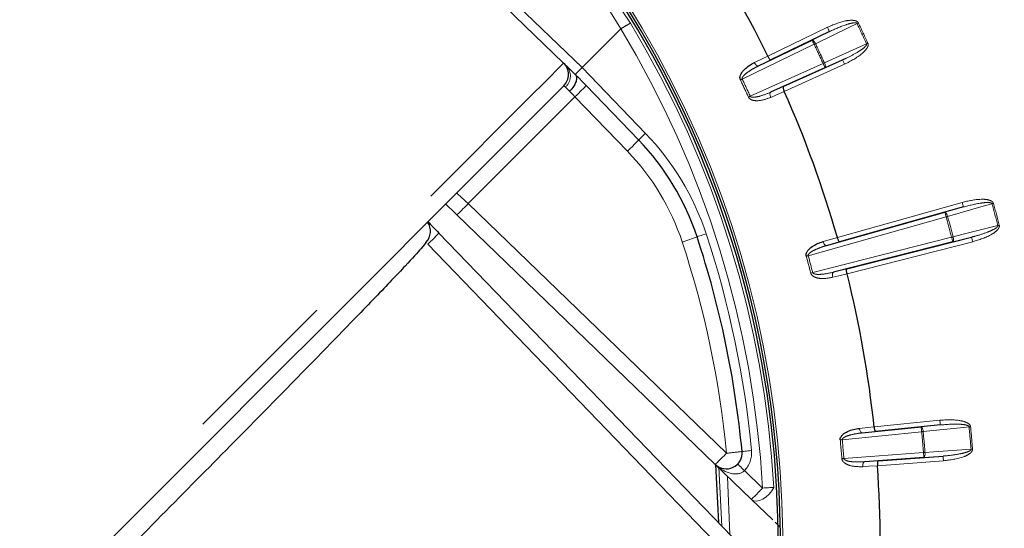
# Paper-space layout 'Sheet2' of a CAD drawing. Units: millimetres. Extents: x 11 to 1716, y 11 to 1106.
# Drawn here: x 581 to 612, y 436 to 452 of the extents above; entities that cross this region are included whole.
import ezdxf

# ---------------------------------------------------------------- set-up
doc = ezdxf.new("R2010")
doc.units = ezdxf.units.MM
doc.linetypes.add('PHANTOM', pattern=[12.7, 6.35, -1.27, 1.27, -1.27, 1.27, -1.27])
doc.styles.add('SLDTEXTSTYLE0', font='TXT', dxfattribs={"width": 0.75})
doc.dimstyles.new('SLDDIMSTYLE0', dxfattribs={"dimtxt": 9.525, "dimasz": 10.16, "dimexe": 0, "dimexo": 0.0625, "dimgap": 2.38125, "dimtad": 0, "dimtih": 1, "dimtoh": 1, "dimdec": 1, "dimrnd": 1e-09, "dimzin": 12, "dimdsep": 46, "dimtxsty": 'SLDTEXTSTYLE0', "dimsah": 1, "dimcen": 0.09, "dimadec": 0, "dimazin": 3, "dimtfac": 1, "dimtdec": 1, "dimtofl": 0, "dimtmove": 0, "dimatfit": 3, "dimfxl": 0, "dimfrac": 2, "dimtolj": 1, "dimtzin": 12, "dimarcsym": 0})

# ---------------------------------------------------------------- blocks, each defined once
blk = doc.blocks.new('_D_17')
at = {"color": 7, "linetype": 'Continuous', "lineweight": 18, "ltscale": 4}
for p, q in [((695.714, 691.977), (487.143, 691.977)), ((492.223, 691.977), (492.223, 446.287)), ((479.911, 444.355), (477.014, 444.355)), ((477.014, 444.355), (477.014, 429.221)), ((504.535, 444.355), (507.432, 444.355)), ((507.432, 444.355), (507.432, 429.221)), ((477.014, 429.221), (479.911, 429.221)), ((507.432, 429.221), (504.535, 429.221)), ((492.223, 168.899), (492.223, 414.59)), ((656.388, 168.899), (487.143, 168.899))]:
    blk.add_line(p, q, dxfattribs=at)
for points in [[(492.223, 691.977), (490.699, 681.817), (493.747, 681.817)], [(492.223, 168.899), (493.747, 179.059), (490.699, 179.059)]]:
    blk.add_solid(points, dxfattribs=at)
at = {"color": 7, "linetype": 'Continuous', "lineweight": 18, "ltscale": 4, "char_height": 9.525, "attachment_point": 1, "style": 'SLDTEXTSTYLE0'}
for s, insert in [('20.6', (479.911, 441.499)), ('523.1', (476.392, 426.868))]:
    blk.add_mtext(s, dxfattribs=dict(at, insert=insert))

psp = doc.layouts.new('Sheet2')

# ---------------------------------------------------------------- linework, layer by layer
at = {"color": 8, "linetype": 'PHANTOM', "lineweight": 18, "ltscale": 4}
for p, q in [((584.495624, 464.08131), (598.936279, 450.136147)), ((599.13965, 453.511424), (600.463231, 451.537065)), ((600.158413, 451.357894), (600.156692, 451.356553)), ((604.78807, 450.499423), (606.664655, 451.404758)), ((606.183109, 451.003946), (606.729825, 451.269664)), ((606.248287, 450.868852), (603.983407, 449.77618)), ((604.883199, 450.378783), (604.492617, 450.188376)), ((607.14483, 450.379692), (606.589858, 450.131677)), ((598.936346, 450.136207), (600.935024, 448.06651)), ((604.235393, 449.235804), (606.528264, 450.26844)), ((607.206424, 450.242929), (605.306652, 449.387319)), ((604.878467, 449.360915), (605.275375, 449.537747)), ((598.712002, 449.217089), (595.348936, 445.854031)), ((600.365718, 447.504617), (598.712002, 449.217089)), ((595.348936, 445.854031), (603.484561, 437.997557)), ((606.979241, 444.787197), (610.910137, 445.89337)), ((610.366111, 445.582621), (610.950765, 445.748977)), ((610.406739, 445.438229), (606.060837, 444.215275)), ((606.203583, 443.682544), (610.57872, 444.796391)), ((611.20524, 444.799297), (610.615727, 444.65103)), ((603.61841, 434.692547), (594.075968, 444.574095)), ((607.051884, 444.65182), (606.634093, 444.532417)), ((611.242239, 444.653936), (607.284901, 443.646453)), ((606.858608, 443.694524), (607.280125, 443.800025)), ((608.136457, 438.826337), (610.209514, 439.035244)), ((609.619928, 438.823305), (610.22455, 438.886017)), ((609.634963, 438.67407), (607.132961, 438.421927)), ((608.184581, 438.680433), (607.75244, 438.635111)), ((607.184921, 437.827952), (609.692705, 438.014112)), ((603.13869, 437.636837), (603.233953, 435.810231)), ((607.832012, 437.725581), (608.265464, 437.755987)), ((610.321243, 437.758185), (608.243403, 437.603943)), ((610.310134, 437.907763), (609.703806, 437.864527)), ((603.340891, 435.699493), (603.250136, 437.558867)), ((604.05386, 437.448002), (604.62149, 436.899841)), ((603.522648, 437.265903), (603.594323, 435.437061))]:
    psp.add_line(p, q, dxfattribs=at)
at = {"color": 7, "linetype": 'Continuous', "lineweight": 25, "ltscale": 4}
for p, q in [((598.358174, 450.277485), (589.937751, 458.408989)), ((598.936346, 450.136207), (600.156692, 451.356553)), ((604.492617, 450.188376), (606.183109, 451.003946)), ((606.729825, 451.269664), (604.883199, 450.378783)), ((605.275375, 449.537747), (607.14483, 450.379692)), ((606.589858, 450.131677), (604.878467, 449.360915)), ((599.065502, 449.570589), (600.719218, 447.858118)), ((610.950765, 445.748977), (607.051884, 444.65182)), ((603.13106, 437.644057), (594.995436, 445.50053)), ((606.634093, 444.532417), (610.366111, 445.582621)), ((594.429468, 444.927596), (603.971911, 435.046047)), ((607.280125, 443.800025), (611.20524, 444.799297)), ((610.615727, 444.65103), (606.858608, 443.694524)), ((610.22455, 438.886017), (608.184581, 438.680433)), ((607.75244, 438.635111), (609.619928, 438.823305)), ((604.274166, 436.540171), (603.13106, 437.644057)), ((603.1386, 437.636927), (603.233871, 435.81032)), ((609.703806, 437.864527), (607.832012, 437.725581)), ((608.265464, 437.755987), (610.310134, 437.907763)), ((604.942662, 435.894616), (604.274166, 436.540171)), ((605.179903, 435.665511), (605.019388, 435.82052))]:
    psp.add_line(p, q, dxfattribs=at)
at = {"color": 7, "linetype": 'Continuous', "lineweight": 25, "ltscale": 16}
for p, q in [((605.30665, 449.38732), (605.306587, 449.387461)), ((608.243403, 437.60394), (608.243392, 437.604094))]:
    psp.add_line(p, q, dxfattribs=at)
at = {"color": 8, "linetype": 'PHANTOM', "lineweight": 18, "ltscale": 16}
psp.add_line((606.14222, 443.666644), (606.203583, 443.682544), dxfattribs=at)
at = {"color": 8, "linetype": 'PHANTOM', "lineweight": 18, "ltscale": 4, "flags": 128}
for points in [[(607.598674, 451.524831), (607.342702, 451.400422), (606.29109, 450.889297)], [(606.664655, 451.404758), (606.677298, 451.378547), (606.689465, 451.353334), (606.700686, 451.330073), (606.710535, 451.309644), (606.718649, 451.292835), (606.724706, 451.280288), (606.728476, 451.272465), (606.729825, 451.269664)], [(607.641471, 451.545276), (607.636032, 451.542683), (607.6306, 451.540075), (607.625184, 451.537497), (607.619797, 451.534919), (607.61444, 451.532356), (607.609128, 451.529823), (607.603868, 451.52732), (607.598674, 451.524831)], [(606.183109, 451.003946), (606.192757, 451.005153), (606.204514, 451.001175), (606.21794, 450.99216), (606.232529, 450.97845), (606.247705, 450.960554), (606.262912, 450.939171), (606.27756, 450.915106), (606.29109, 450.889297)], [(606.183109, 451.003946), (606.184465, 451.001145), (606.188235, 450.993322), (606.194292, 450.980775), (606.202398, 450.963967), (606.212256, 450.943537), (606.223476, 450.920276), (606.235643, 450.895064), (606.248287, 450.868852)], [(606.248287, 450.868852), (606.253733, 450.871445), (606.259164, 450.874053), (606.264581, 450.876631), (606.269968, 450.879209), (606.275325, 450.881757), (606.280637, 450.88429), (606.285897, 450.886808), (606.29109, 450.889297)], [(606.571433, 450.288095), (606.831272, 450.404219), (607.898784, 450.88125)], [(604.370465, 450.295679), (604.614866, 450.414814), (604.788137, 450.499289)], [(607.14483, 450.379692), (607.146104, 450.376861), (607.149673, 450.368933), (607.155395, 450.356223), (607.163061, 450.339206), (607.172375, 450.318538), (607.182977, 450.294994), (607.194473, 450.269453), (607.206424, 450.242929)], [(558.25216, 410.171472), (558.378254, 410.297558), (558.754926, 410.674237), (559.377466, 411.296777), (560.238038, 412.157342), (561.325808, 413.245112), (562.627097, 414.546408), (564.125557, 416.044861), (565.802325, 417.721629), (567.636331, 419.555634), (569.604491, 421.523802), (571.682078, 423.601389), (573.842955, 425.762266), (576.059942, 427.979253), (578.305167, 430.224478), (580.550392, 432.469703), (582.767379, 434.686691), (584.928256, 436.847568), (587.005843, 438.925154), (588.974011, 440.893315), (590.808016, 442.72732), (592.484784, 444.404088), (593.983238, 445.902549), (595.284534, 447.203837), (596.372304, 448.291607), (597.232868, 449.152179), (597.855409, 449.77472), (598.232088, 450.151391), (598.358174, 450.277485)], [(604.370465, 450.295679), (604.384293, 450.270064), (604.399753, 450.246476), (604.416271, 450.225808), (604.433213, 450.20885), (604.449932, 450.196244), (604.465795, 450.188465), (604.480204, 450.185813), (604.492617, 450.188376)], [(606.528264, 450.26844), (606.540215, 450.241916), (606.551711, 450.21639), (606.562314, 450.192831), (606.571627, 450.172164), (606.579293, 450.155146), (606.585016, 450.142436), (606.588584, 450.134508), (606.589858, 450.131677)], [(606.571433, 450.288095), (606.582512, 450.261138), (606.591535, 450.23445), (606.598136, 450.209059), (606.602085, 450.185932), (606.603217, 450.165935), (606.601496, 450.149856), (606.596981, 450.138293), (606.589858, 450.131677)], [(603.926194, 449.748881), (603.932966, 449.752115), (603.939888, 449.755423), (603.946944, 449.75879), (603.954104, 449.762203), (603.961353, 449.76566), (603.96867, 449.769147), (603.976023, 449.772663), (603.983407, 449.77618)], [(598.411617, 449.520238), (598.385644, 449.544452), (598.369752, 449.559279), (598.364403, 449.564256)], [(598.547352, 449.393652), (598.494177, 449.443243), (598.448445, 449.485891), (598.411617, 449.520238)], [(598.712002, 449.217089), (598.654796, 449.278437), (598.599386, 449.337848), (598.547352, 449.393652)], [(604.878467, 449.360915), (604.868521, 449.353062), (604.861294, 449.340321), (604.857055, 449.32317), (604.855967, 449.302249), (604.858068, 449.278377), (604.863283, 449.252449), (604.871412, 449.225433), (604.882148, 449.198373)], [(605.306585, 449.387468), (605.058228, 449.276812), (604.882148, 449.198373)], [(600.719218, 447.858118), (600.723368, 447.862126), (600.735647, 447.873972), (600.755592, 447.89324), (600.782429, 447.919153), (600.815129, 447.950728), (600.852442, 447.986759), (600.892921, 448.02586), (600.935024, 448.06651)], [(594.989431, 446.189292), (594.996301, 446.182884), (595.01667, 446.163885), (595.049766, 446.133025), (595.09435, 446.091451), (595.148739, 446.040727), (595.210892, 445.982777), (595.278469, 445.919745), (595.348936, 445.854031)], [(611.850788, 445.848815), (611.577046, 445.770912), (610.452448, 445.450909)], [(610.910137, 445.89337), (610.91802, 445.865355), (610.925605, 445.838399), (610.932601, 445.813544), (610.93874, 445.791714), (610.943799, 445.773743), (610.947576, 445.760332), (610.949923, 445.751972), (610.950765, 445.748977)], [(611.89649, 445.861496), (611.890678, 445.859887), (611.884882, 445.858262), (611.879093, 445.856668), (611.873341, 445.855074), (611.867619, 445.853479), (611.861949, 445.8519), (611.856339, 445.85035), (611.850788, 445.848815)], [(610.366111, 445.582621), (610.375819, 445.582129), (610.386704, 445.576169), (610.398349, 445.564948), (610.410315, 445.548899), (610.422146, 445.528634), (610.433397, 445.504941), (610.443627, 445.478685), (610.452448, 445.450909)], [(610.406739, 445.438229), (610.398856, 445.466243), (610.391271, 445.493199), (610.384275, 445.518054), (610.378136, 445.539884), (610.373077, 445.557855), (610.3693, 445.571266), (610.366953, 445.579626), (610.366111, 445.582621)], [(610.452448, 445.450909), (610.446897, 445.44936), (610.44128, 445.44781), (610.43561, 445.44623), (610.429895, 445.444651), (610.424136, 445.443057), (610.418354, 445.441447), (610.41255, 445.439838), (610.406739, 445.438229)], [(610.624638, 444.808267), (610.900653, 444.877692), (612.034586, 445.16284)], [(602.561128, 444.809087), (602.566604, 444.81089), (602.582817, 444.816239), (602.60914, 444.824941), (602.644567, 444.836639), (602.687736, 444.850884), (602.736984, 444.867142), (602.790427, 444.884799), (602.846001, 444.903143)], [(606.532519, 444.65936), (606.793945, 444.734074), (606.979285, 444.787048)], [(610.615727, 444.65103), (610.61496, 444.65404), (610.612814, 444.662459), (610.60938, 444.675975), (610.604775, 444.69405), (610.59918, 444.716029), (610.592809, 444.741063), (610.585903, 444.768183), (610.57872, 444.796391)], [(610.624638, 444.808267), (610.630889, 444.779791), (610.635159, 444.751956), (610.637267, 444.725804), (610.637155, 444.702335), (610.634808, 444.682457), (610.630331, 444.666915), (610.623886, 444.656305), (610.615727, 444.65103)], [(611.242239, 444.653936), (611.235064, 444.682144), (611.228158, 444.709264), (611.22178, 444.734298), (611.216192, 444.756277), (611.211588, 444.774352), (611.208145, 444.787867), (611.206, 444.796287), (611.20524, 444.799297)], [(606.634093, 444.532417), (606.621427, 444.532044), (606.607703, 444.53717), (606.593435, 444.547601), (606.579167, 444.562934), (606.565443, 444.582574), (606.552784, 444.605805), (606.541668, 444.631733), (606.532519, 444.65936)], [(606.060837, 444.215275), (606.052955, 444.2131), (606.045102, 444.210924), (606.037286, 444.208764), (606.029545, 444.206618), (606.021901, 444.204502), (606.014368, 444.202416), (606.00697, 444.200374), (605.999743, 444.198377)], [(606.858608, 443.694524), (606.847455, 443.688519), (606.838127, 443.677209), (606.830982, 443.661056), (606.826295, 443.640642), (606.824239, 443.616755), (606.824887, 443.590321), (606.828217, 443.562306), (606.834111, 443.533801)], [(607.284863, 443.646602), (607.021105, 443.580605), (606.834111, 443.533801)], [(610.209514, 439.035244), (610.212428, 439.006291), (610.215236, 438.978441), (610.217829, 438.952737), (610.220102, 438.930176), (610.221972, 438.911609), (610.223372, 438.897744), (610.224244, 438.889101), (610.22455, 438.886017)], [(607.674357, 438.777715), (607.944761, 438.806079), (608.136472, 438.826188)], [(607.674357, 438.777715), (607.678589, 438.748911), (607.685049, 438.721463), (607.693498, 438.696392), (607.703616, 438.674666), (607.715015, 438.657098), (607.727264, 438.644357), (607.7399, 438.636936), (607.75244, 438.635111)], [(609.619928, 438.823305), (609.629405, 438.821144), (609.63909, 438.813388), (609.648627, 438.80032), (609.657635, 438.782446), (609.665786, 438.760437), (609.67276, 438.735142), (609.678295, 438.707523), (609.682177, 438.67863)], [(609.619928, 438.823305), (609.620241, 438.820213), (609.621112, 438.81157), (609.622505, 438.797705), (609.624376, 438.779138), (609.626648, 438.756578), (609.629241, 438.730881), (609.63205, 438.703023), (609.634963, 438.67407)], [(609.634963, 438.67407), (609.640968, 438.674644), (609.646966, 438.675225), (609.652934, 438.675806), (609.658879, 438.67638), (609.664788, 438.676946), (609.670644, 438.677512), (609.676448, 438.678078), (609.682177, 438.67863)], [(611.128275, 438.828625), (610.845183, 438.799262), (609.682177, 438.67863)], [(611.175482, 438.833199), (611.169484, 438.832618), (611.163487, 438.832037), (611.157511, 438.831456), (611.151566, 438.830882), (611.145665, 438.830309), (611.139809, 438.829742), (611.134005, 438.829176), (611.128275, 438.828625)], [(607.069862, 438.415848), (607.077328, 438.416563), (607.084964, 438.417301), (607.092743, 438.418053), (607.10064, 438.418813), (607.108635, 438.41958), (607.116704, 438.420363), (607.124818, 438.421145), (607.132961, 438.421927)], [(603.976187, 438.050598), (603.981924, 438.051142), (603.998919, 438.052736), (604.026523, 438.055336), (604.063665, 438.058838), (604.108927, 438.063093), (604.160567, 438.067958), (604.216595, 438.073233), (604.274866, 438.078716)], [(609.739994, 438.017815), (609.734249, 438.017368), (609.728445, 438.016914), (609.722574, 438.016452), (609.716658, 438.01599), (609.710705, 438.015521), (609.704723, 438.015051), (609.698717, 438.014582), (609.692705, 438.014112)], [(609.692705, 438.014112), (609.694858, 437.985092), (609.696929, 437.957168), (609.698844, 437.931411), (609.700521, 437.908798), (609.701906, 437.890187), (609.702935, 437.876292), (609.703583, 437.867627), (609.703806, 437.864527)], [(609.739994, 438.017815), (609.741186, 437.988684), (609.74053, 437.960528), (609.738057, 437.934406), (609.733854, 437.911317), (609.72808, 437.892146), (609.720965, 437.877625), (609.712769, 437.868297), (609.703806, 437.864527)], [(609.739994, 438.017815), (610.023876, 438.038059), (611.19016, 438.121215)], [(611.19016, 438.121215), (611.195904, 438.121662), (611.201716, 438.122116), (611.207579, 438.122571), (611.213495, 438.123032), (611.219455, 438.123502), (611.225438, 438.123964), (611.231436, 438.124433), (611.237449, 438.124903)], [(603.838061, 437.656395), (603.842203, 437.652394), (603.854482, 437.640533), (603.874427, 437.621273), (603.901264, 437.59536), (603.933965, 437.563777), (603.971277, 437.527753), (604.011756, 437.48866), (604.05386, 437.448002)], [(607.184921, 437.827952), (607.17677, 437.827311), (607.168642, 437.826671), (607.160565, 437.826037), (607.152556, 437.825412), (607.144651, 437.824786), (607.136858, 437.824175), (607.129206, 437.823571), (607.121726, 437.822983)], [(607.832012, 437.725581), (607.819979, 437.721603), (607.808826, 437.712096), (607.798976, 437.697425), (607.790803, 437.678151), (607.784611, 437.654994), (607.78064, 437.628835), (607.779046, 437.60068), (607.77988, 437.571585)], [(610.310134, 437.907763), (610.310365, 437.904671), (610.311014, 437.896006), (610.312042, 437.882103), (610.313428, 437.863499), (610.315104, 437.840879), (610.317011, 437.81513), (610.31909, 437.787205), (610.321243, 437.758185)], [(608.243396, 437.604092), (607.972165, 437.585071), (607.77988, 437.571585)], [(604.274166, 436.540171), (604.339105, 436.501637), (604.423684, 436.490789), (604.522024, 436.508395), (604.627286, 436.553232), (604.732138, 436.622173), (604.829301, 436.710425), (604.912003, 436.811849), (604.974505, 436.919399)], [(604.62149, 436.899841), (604.553734, 436.829679), (604.488579, 436.762206), (604.428527, 436.700024), (604.375896, 436.645515), (604.332698, 436.600789), (604.3006, 436.567552), (604.280834, 436.547086), (604.274166, 436.540171)], [(604.62149, 436.899841), (604.670425, 436.902553), (604.718891, 436.905242), (604.766411, 436.907873), (604.812545, 436.910428), (604.856831, 436.912879), (604.898852, 436.915211), (604.938206, 436.917387), (604.974505, 436.919399)]]:
    psp.add_lwpolyline(points, dxfattribs=at)
at = {"color": 7, "linetype": 'Continuous', "lineweight": 25, "ltscale": 4, "flags": 128}
for points in [[(604.788137, 450.499289), (604.788129, 450.499304), (604.788122, 450.499319), (604.788114, 450.499333), (604.788099, 450.499348), (604.788092, 450.499363), (604.788085, 450.499393), (604.788077, 450.499408), (604.78807, 450.499423)], [(598.358174, 450.277485), (598.368694, 450.267322), (598.399942, 450.237148), (598.451016, 450.18784)], [(598.451016, 450.18784), (598.524977, 450.116403), (598.617037, 450.027503), (598.724176, 449.924044)], [(598.725696, 449.922465), (598.832917, 449.811436), (598.947306, 449.692987), (599.065502, 449.570589)], [(598.364403, 449.564256), (598.240537, 449.440397), (597.870496, 449.070357), (597.25893, 448.458798), (596.413535, 447.613396), (595.344943, 446.544804), (594.066587, 445.266448), (592.594546, 443.794407), (590.947335, 442.147203), (589.145665, 440.345518), (587.212187, 438.412048), (585.171227, 436.371088), (583.048445, 434.248306)], [(594.995436, 445.50053), (594.856878, 445.634343), (594.723997, 445.762657), (594.641996, 445.841856)], [(606.979285, 444.787048), (606.979278, 444.787063), (606.97927, 444.787092), (606.97927, 444.787107), (606.979263, 444.787122), (606.979256, 444.787137), (606.979248, 444.787167), (606.979248, 444.787182), (606.979241, 444.787197)], [(607.284901, 443.646453), (607.284901, 443.646468), (607.284893, 443.646498), (607.284886, 443.646513), (607.284886, 443.646528), (607.284878, 443.646543), (607.284871, 443.646573), (607.284871, 443.646587), (607.284863, 443.646602)], [(608.136472, 438.826188), (608.136472, 438.826203), (608.136472, 438.826226), (608.136465, 438.826241), (608.136465, 438.826263), (608.136465, 438.826278), (608.136457, 438.8263), (608.136457, 438.826323), (608.136457, 438.826337)]]:
    psp.add_lwpolyline(points, dxfattribs=at)
at = {"color": 8, "linetype": 'PHANTOM', "lineweight": 18, "ltscale": 16}
for centre, radius, start, end in [((573.361591, 435.168054), 31.897141, 316.7965613, 69.0516523), ((573.361591, 435.168054), 31.307835, 3.1709282, 31.1391199), ((573.361591, 435.168054), 31.661389, 3.1709282, 31.1314002), ((573.361591, 435.168054), 37.943668, 24.4638492, 25.5361508), ((573.361591, 435.168054), 37.991102, 24.4638492, 25.5361508), ((573.361591, 435.168054), 36.442419, 24.479212, 25.520788), ((573.361591, 435.168054), 36.489853, 24.479212, 25.520788), ((603.360117, 460.914627), 11.012182, 294.3399448, 294.5867013), ((598.098456, 449.873682), 0.472221, 311.5417224, 41.7034659), ((618.354365, 424.351291), 28.487809, 114.4320079, 114.5274059), ((573.361591, 435.168054), 33.864368, 24.4965398, 25.5034602), ((573.361591, 435.168054), 33.927761, 24.4965398, 25.5034602), ((593.816614, 454.465977), 7.17744, 313.0042065, 316.9957935), ((611.820655, 432.51177), 18.36381, 114.3968829, 114.594681), ((594.964502, 442.300848), 8.3, 18.2720573, 44), ((595.478298, 452.745538), 7.166179, 313.0010691, 316.9989309), ((594.970672, 442.294678), 7.5, 18.2720573, 44), ((590.102898, 450.746569), 7.173412, 313.0030854, 316.9969146), ((573.361591, 435.168054), 39.943668, 14.4906617, 15.5093383), ((573.361591, 435.168054), 39.991102, 14.4906617, 15.5093383), ((573.361591, 435.168054), 38.442419, 14.5048111, 15.4951889), ((573.361591, 435.168054), 38.489853, 14.5048111, 15.4951889), ((621.397065, 409.052857), 37.30398, 104.4625361, 104.535394), ((589.178643, 449.82492), 7.180178, 313.0049678, 316.9950322), ((599.716663, 452.234288), 7.95139, 287.3853213, 290.9609642), ((573.361591, 435.168054), 31.05, 5.3788753, 18.2720573), ((621.25828, 403.599925), 42.558216, 104.4692919, 104.533145), ((573.367761, 435.161884), 30.25, 5.3788753, 18.2720573), ((573.361591, 435.168054), 33.864368, 14.5343019, 15.4656981), ((573.361591, 435.168054), 33.927761, 14.5343019, 15.4656981), ((573.361591, 435.168054), 36.442419, 4.479212, 5.520788), ((573.361591, 435.168054), 36.489853, 4.479212, 5.520788), ((573.361591, 435.168054), 37.943668, 4.4638492, 5.5361508), ((573.361591, 435.168054), 37.991102, 4.4638492, 5.5361508), ((573.361591, 435.168054), 33.864368, 4.4965398, 5.5034602), ((573.361591, 435.168054), 33.927761, 4.4965398, 5.5034602), ((598.237109, 442.891509), 7.17541, 313.0036417, 316.9963583), ((602.748253, 447.127218), 9.159304, 274.6109286, 277.7045076), ((603.478388, 438.003727), 0.8, 316, 5.3788753)]:
    psp.add_arc(centre, radius, start, end, dxfattribs=at)
at = {"color": 7, "linetype": 'Continuous', "lineweight": 25, "ltscale": 16}
for centre, radius, start, end in [((573.361591, 435.168054), 31.752795, 316.804731, 69.1679515), ((573.361591, 435.168054), 34.96676, 26.0053755, 33.9946245), ((573.361591, 435.168054), 31.825602, 316.800601, 36.8964088), ((598.010847, 449.917815), 0.5, 315, 46), ((573.361591, 435.168054), 34.96676, 15.9676134, 23.9946245), ((594.964502, 442.300848), 8, 18.2720573, 44), ((593.66379, 444.986096), 0.500006, 314.9998895, 35.0288811), ((573.361591, 435.168054), 30.75, 5.3788753, 18.2720573), ((573.361591, 435.168054), 34.96676, 6.0053755, 14.0323866), ((603.478388, 438.003727), 0.5, 226, 5.3788753), ((573.361591, 435.168054), 34.96676, 356.0053755, 3.9946245)]:
    psp.add_arc(centre, radius, start, end, dxfattribs=at)
at = {"color": 8, "linetype": 'PHANTOM', "lineweight": 18, "ltscale": 16}
for centre, major_axis, ratio, start_param, end_param in [((572.967266, 435.56238), (22.237381, -22.237381), 0.999847649, 1.311688361, 1.977564135), ((603.478388, 438.003727), (0.575472, -0.555727), 0.625, 4.71238898, 6.283185307)]:
    psp.add_ellipse(centre, major_axis=major_axis, ratio=ratio, start_param=start_param, end_param=end_param, dxfattribs=at)
at = {"color": 7, "linetype": 'Continuous', "lineweight": 25, "ltscale": 16}
for centre, major_axis, ratio, start_param, end_param in [((610.877247, 437.771037), (-11.940839, 12.365232), 0.017452405, 0.000304726, 0.000609312), ((594.441713, 444.915168), (-0.694764, 0.719449), 0.000173908, 1.029660571, 1.55334607)]:
    psp.add_ellipse(centre, major_axis=major_axis, ratio=ratio, start_param=start_param, end_param=end_param, dxfattribs=at)
at = {"color": 8, "linetype": 'PHANTOM', "lineweight": 18, "ltscale": 4}
for points, knots in [([(606.664655, 451.404758), (606.850903, 451.484133), (607.110548, 451.594789), (607.425139, 451.634329), (607.552113, 451.615137), (607.607224, 451.587814), (607.631143, 451.564878), (607.639596, 451.548833), (607.641471, 451.545276)], [0, 0, 0, 0, 0.582258552, 0.811715798, 0.907218224, 0.947603636, 0.988383129, 1, 1, 1, 1]), ([(600.158413, 451.357894), (600.2068, 451.386513), (600.303572, 451.44375), (600.396484, 451.498206), (600.445725, 451.526889), (600.457192, 451.533555), (600.463231, 451.537065)], [0, 0, 0, 0, 0.429286805, 0.858561268, 0.925514703, 1, 1, 1, 1]), ([(606.729825, 451.269664), (606.903277, 451.34866), (607.142123, 451.457439), (607.420922, 451.537032), (607.52918, 451.550005), (607.570189, 451.544894), (607.586594, 451.538073), (607.594779, 451.531732), (607.597678, 451.526596), (607.598674, 451.524831)], [0, 0, 0, 0, 0.6168611808, 0.8494289131, 0.9365600171, 0.9678244792, 0.9812113887, 0.9935428092, 1, 1, 1, 1]), ([(607.898784, 450.88125), (607.899751, 450.878347), (607.901806, 450.872175), (607.899995, 450.855641), (607.883916, 450.825218), (607.816053, 450.754025), (607.716744, 450.684957), (607.52252, 450.56422), (607.340692, 450.469404), (607.184072, 450.397666), (607.14483, 450.379692)], [0, 0, 0, 0, 0.009698107, 0.02061338, 0.052131866, 0.118507994, 0.337055275, 0.441567074, 0.860079086, 1, 1, 1, 1]), ([(607.941953, 450.90089), (607.94569, 450.889152), (607.954065, 450.862845), (607.945278, 450.80843), (607.892778, 450.702991), (607.662073, 450.474562), (607.40038, 450.341528), (607.206424, 450.242929)], [0, 0, 0, 0, 0.035263968, 0.079032762, 0.154751911, 0.37353561, 1, 1, 1, 1]), ([(603.983407, 449.77618), (603.981869, 449.780872), (603.979279, 449.788774), (603.980907, 449.809506), (603.997552, 449.84649), (604.05749, 449.915902), (604.176447, 450.009826), (604.33062, 450.106327), (604.443788, 450.163645), (604.492617, 450.188376)], [0, 0, 0, 0, 0.021063787, 0.035473071, 0.0890997, 0.195005225, 0.437746373, 0.757403121, 1, 1, 1, 1]), ([(604.882148, 449.198373), (604.762056, 449.154511), (604.581936, 449.088726), (604.351733, 449.091659), (604.242168, 449.134169), (604.195922, 449.176092), (604.183006, 449.19979), (604.177703, 449.209519)], [0, 0, 0, 0, 0.514776641, 0.772080203, 0.901279043, 0.959471686, 1, 1, 1, 1]), ([(604.235393, 449.235804), (604.236031, 449.234546), (604.238597, 449.229483), (604.244806, 449.222721), (604.256084, 449.215047), (604.289135, 449.202112), (604.382201, 449.20102), (604.589337, 449.242751), (604.761405, 449.313073), (604.878467, 449.360915)], [0, 0, 0, 0, 0.006086905, 0.024497507, 0.038808554, 0.0652587, 0.178283436, 0.440967363, 1, 1, 1, 1]), ([(610.910137, 445.89337), (611.107366, 445.939056), (611.382318, 446.002746), (611.699011, 445.986899), (611.820667, 445.94582), (611.870188, 445.909337), (611.889742, 445.882591), (611.895266, 445.865321), (611.89649, 445.861496)], [0, 0, 0, 0, 0.582272652, 0.811732831, 0.907243207, 0.947613646, 0.988396619, 1, 1, 1, 1]), ([(610.950765, 445.748977), (611.135335, 445.79652), (611.389488, 445.861986), (611.677882, 445.891813), (611.78675, 445.885699), (611.826231, 445.873515), (611.841209, 445.863954), (611.84814, 445.856273), (611.850112, 445.85072), (611.850788, 445.848815)], [0, 0, 0, 0, 0.6168755674, 0.8494411336, 0.9365780283, 0.9678399587, 0.9812228505, 0.9935602503, 1, 1, 1, 1]), ([(612.034586, 445.16284), (612.035039, 445.159816), (612.036002, 445.153384), (612.031336, 445.137413), (612.010231, 445.110221), (611.931013, 445.051809), (611.821154, 445.000948), (611.608742, 444.91552), (611.413294, 444.853676), (611.246733, 444.810142), (611.20524, 444.799297)], [0, 0, 0, 0, 0.009688443, 0.020608595, 0.052142041, 0.118560452, 0.337255269, 0.441910351, 0.860969266, 1, 1, 1, 1]), ([(612.080512, 445.174716), (612.082159, 445.162506), (612.085852, 445.135139), (612.067767, 445.08305), (611.997758, 444.988252), (611.730986, 444.803243), (611.450256, 444.717483), (611.242239, 444.653936)], [0, 0, 0, 0, 0.035271259, 0.079053557, 0.154809159, 0.373723795, 1, 1, 1, 1]), ([(606.060837, 444.215275), (606.060138, 444.220169), (606.058961, 444.228402), (606.064197, 444.248529), (606.087009, 444.282051), (606.158148, 444.339946), (606.291646, 444.411698), (606.460276, 444.479868), (606.581702, 444.516578), (606.634093, 444.532417)], [0, 0, 0, 0, 0.02108486, 0.035473722, 0.089104172, 0.195010115, 0.437749765, 0.757413051, 1, 1, 1, 1]), ([(606.834111, 443.533801), (606.708243, 443.511374), (606.51946, 443.477738), (606.293237, 443.520452), (606.19267, 443.581273), (606.154378, 443.63057), (606.145759, 443.656145), (606.14222, 443.666644)], [0, 0, 0, 0, 0.514769173, 0.772076003, 0.901280985, 0.95947321, 1, 1, 1, 1]), ([(606.858608, 443.694524), (606.735027, 443.667638), (606.553379, 443.628119), (606.342189, 443.622933), (606.250665, 443.640024), (606.220383, 443.658534), (606.210584, 443.668028), (606.205643, 443.675766), (606.203993, 443.681197), (606.203583, 443.682544)], [0, 0, 0, 0, 0.55903207, 0.821706651, 0.934738613, 0.961195923, 0.975505748, 0.993923068, 1, 1, 1, 1]), ([(610.209514, 439.035244), (610.411678, 439.046135), (610.693511, 439.061318), (611.002662, 438.990875), (611.1154, 438.929395), (611.157849, 438.884884), (611.172492, 438.855156), (611.174939, 438.837185), (611.175482, 438.833199)], [0, 0, 0, 0, 0.582261951, 0.811718181, 0.907226294, 0.947601184, 0.988379191, 1, 1, 1, 1]), ([(610.22455, 438.886017), (610.414557, 438.900896), (610.676201, 438.921386), (610.965416, 438.900918), (611.071578, 438.87604), (611.10836, 438.857213), (611.121459, 438.845207), (611.126971, 438.836441), (611.127942, 438.830624), (611.128275, 438.828625)], [0, 0, 0, 0, 0.6168576982, 0.8494275108, 0.9365564069, 0.9678217714, 0.9812105922, 0.9935416732, 1, 1, 1, 1]), ([(607.132961, 438.421927), (607.13312, 438.426864), (607.133388, 438.435175), (607.14201, 438.454096), (607.170299, 438.483152), (607.250358, 438.527882), (607.394267, 438.575451), (607.572147, 438.613415), (607.698096, 438.628571), (607.75244, 438.635111)], [0, 0, 0, 0, 0.021069875, 0.035468476, 0.089090262, 0.194994419, 0.437735609, 0.757397546, 1, 1, 1, 1]), ([(611.19016, 438.121215), (611.190078, 438.118157), (611.189905, 438.111656), (611.182542, 438.096738), (611.157029, 438.073646), (611.068911, 438.029941), (610.951965, 437.999017), (610.72816, 437.951995), (610.524868, 437.925088), (610.353159, 437.911234), (610.310134, 437.907763)], [0, 0, 0, 0, 0.0096906125, 0.0206104109, 0.0521356521, 0.1185140635, 0.337057547, 0.4415677845, 0.8600762461, 1, 1, 1, 1]), ([(611.237449, 438.124903), (611.236945, 438.112596), (611.235818, 438.085012), (611.208953, 438.036882), (611.123544, 437.955772), (610.828645, 437.820003), (610.53723, 437.784499), (610.321243, 437.758185)], [0, 0, 0, 0, 0.035259353, 0.079031215, 0.154751492, 0.373530412, 1, 1, 1, 1]), ([(607.77988, 437.571585), (607.65203, 437.571443), (607.460276, 437.57123), (607.244949, 437.652708), (607.156541, 437.730134), (607.127415, 437.785341), (607.123382, 437.812026), (607.121726, 437.822983)], [0, 0, 0, 0, 0.51477774, 0.772081655, 0.901282276, 0.959467202, 1, 1, 1, 1]), ([(607.184921, 437.827952), (607.185091, 437.826551), (607.185772, 437.820913), (607.1893, 437.812436), (607.197285, 437.801379), (607.223882, 437.777881), (607.311011, 437.745082), (607.519884, 437.71339), (607.705638, 437.720645), (607.832012, 437.725581)], [0, 0, 0, 0, 0.0060923635, 0.024503983, 0.0388098017, 0.0652623471, 0.1782911109, 0.4409672281, 1, 1, 1, 1])]:
    psp.add_open_spline(points, degree=3, knots=knots, dxfattribs=at)
at = {"color": 7, "linetype": 'Continuous', "lineweight": 25, "ltscale": 4}
for points, knots in [([(604.788137, 450.499289), (604.795691, 450.484527), (604.810794, 450.455014), (604.83506, 450.41767), (604.857309, 450.390518), (604.873158, 450.378601), (604.880502, 450.377684), (604.882942, 450.378679), (604.883199, 450.378783)], [0, 0, 0, 0, 0.209733372, 0.419303935, 0.63117543, 0.847851995, 0.984031088, 1, 1, 1, 1]), ([(598.724176, 449.924044), (598.726637, 449.926277), (598.731558, 449.930743), (598.768453, 449.966985), (598.822395, 450.020692), (598.881957, 450.080398), (598.92085, 450.120302), (598.936279, 450.136133)], [0, 0, 0, 0, 0.214702123, 0.429398418, 0.644100455, 0.858807095, 1, 1, 1, 1]), ([(603.926194, 449.748881), (603.920905, 449.763708), (603.909024, 449.797017), (603.914373, 449.863815), (603.955196, 449.966509), (604.096917, 450.136009), (604.255041, 450.240369), (604.370164, 450.295535), (604.370465, 450.295679)], [0, 0, 0, 0, 0.057314424, 0.128754135, 0.245511137, 0.482524481, 0.998649161, 1, 1, 1, 1]), ([(598.725696, 449.922465), (598.741299, 449.898352), (598.772505, 449.850128), (598.763271, 449.735634), (598.712718, 449.605398), (598.636824, 449.491705), (598.576516, 449.423168), (598.551613, 449.397965), (598.547352, 449.393652)], [0, 0, 0, 0, 0.215832397, 0.4316589, 0.647488188, 0.863337684, 0.97661286, 1, 1, 1, 1]), ([(605.275375, 449.537747), (605.275137, 449.537612), (605.272868, 449.53633), (605.268755, 449.530198), (605.267742, 449.510365), (605.274219, 449.475867), (605.287244, 449.433278), (605.300137, 449.402741), (605.306585, 449.387468)], [0, 0, 0, 0, 0.0159617532, 0.1521444239, 0.3688149515, 0.5807235862, 0.790313109, 1, 1, 1, 1]), ([(594.083724, 445.285656), (594.102837, 445.263214), (594.125311, 445.236826), (594.121702, 445.192414), (594.121163, 445.185773)], [0, 0, 0, 0, 0.850463726, 1, 1, 1, 1]), ([(607.051884, 444.65182), (607.051617, 444.651765), (607.049074, 444.651242), (607.041952, 444.653391), (607.028439, 444.667896), (607.011266, 444.698509), (606.993877, 444.739509), (606.98415, 444.771199), (606.979285, 444.787048)], [0, 0, 0, 0, 0.015958704, 0.152149798, 0.368834175, 0.580707508, 0.790307134, 1, 1, 1, 1]), ([(594.017346, 444.632538), (593.990415, 444.590309), (593.936552, 444.505853), (593.399026, 443.921939), (592.484479, 442.961868), (591.156232, 441.590509), (589.476962, 439.873339), (587.504763, 437.869351), (585.284651, 435.624682), (582.88834, 433.211474), (580.378141, 430.692843), (577.828848, 428.143477), (575.312628, 425.635886), (572.897918, 423.237923), (570.658713, 421.023421), (568.649409, 419.045812), (566.939101, 417.373513), (565.561199, 416.038666), (564.578551, 415.103058), (564.007805, 414.578752), (563.931352, 414.532856), (563.897108, 414.512299)], [0, 0, 0, 0, 0.048687055, 0.097374241, 0.151073305, 0.204771952, 0.258453301, 0.312134145, 0.365836046, 0.419538397, 0.473236285, 0.526934372, 0.58060923, 0.634283478, 0.687965663, 0.741647849, 0.795356802, 0.849066057, 0.902754122, 0.956442096, 1, 1, 1, 1]), ([(605.999743, 444.198377), (605.997119, 444.213897), (605.991224, 444.248767), (606.00813, 444.31361), (606.066236, 444.407606), (606.235307, 444.549825), (606.409274, 444.624982), (606.532198, 444.65927), (606.532519, 444.65936)], [0, 0, 0, 0, 0.0573058525, 0.1287598519, 0.2455002654, 0.4825123367, 0.9986512483, 1, 1, 1, 1]), ([(607.284863, 443.646602), (607.281155, 443.662762), (607.273739, 443.695075), (607.268286, 443.739286), (607.267853, 443.77437), (607.272318, 443.793723), (607.27739, 443.799083), (607.279865, 443.799935), (607.280125, 443.800025)], [0, 0, 0, 0, 0.2097077147, 0.4193330609, 0.6311826843, 0.8478605752, 0.9840358919, 1, 1, 1, 1]), ([(607.069862, 438.415848), (607.069963, 438.431584), (607.070189, 438.466945), (607.098056, 438.527886), (607.171555, 438.610395), (607.362677, 438.721424), (607.546962, 438.764419), (607.674025, 438.77768), (607.674357, 438.777715)], [0, 0, 0, 0, 0.0572966646, 0.1287468207, 0.2454944072, 0.4825129252, 0.9986446288, 1, 1, 1, 1]), ([(608.136472, 438.826188), (608.138524, 438.809736), (608.142625, 438.776838), (608.152658, 438.733439), (608.164278, 438.70032), (608.175069, 438.683682), (608.181709, 438.680378), (608.184308, 438.680428), (608.184581, 438.680433)], [0, 0, 0, 0, 0.209704225, 0.41933099, 0.631199861, 0.847856274, 0.984040693, 1, 1, 1, 1]), ([(608.265464, 437.755987), (608.265193, 437.755945), (608.262608, 437.755545), (608.256665, 437.751134), (608.248918, 437.73287), (608.243227, 437.698238), (608.240881, 437.65376), (608.242557, 437.620651), (608.243396, 437.604092)], [0, 0, 0, 0, 0.015963869, 0.152149813, 0.36881684, 0.580686559, 0.790287281, 1, 1, 1, 1])]:
    psp.add_open_spline(points, degree=3, knots=knots, dxfattribs=at)

# ---------------------------------------------------------------- dimensions: what is measured, and where the dimension line sits
at = {"color": 7, "linetype": 'Continuous', "lineweight": 18, "ltscale": 4}
dim = psp.add_linear_dim(base=(492.222858, 168.899241), p1=(700.794364, 691.977106), p2=(661.467905, 168.899241), angle=90, dimstyle='SLDDIMSTYLE0', dxfattribs=at)
dim.commit()
dim.dimension.update_dxf_attribs({"geometry": '_D_17', "text_midpoint": (492.222858, 430.438174), "dimtype": 160})

doc.saveas('drawing.dxf')
